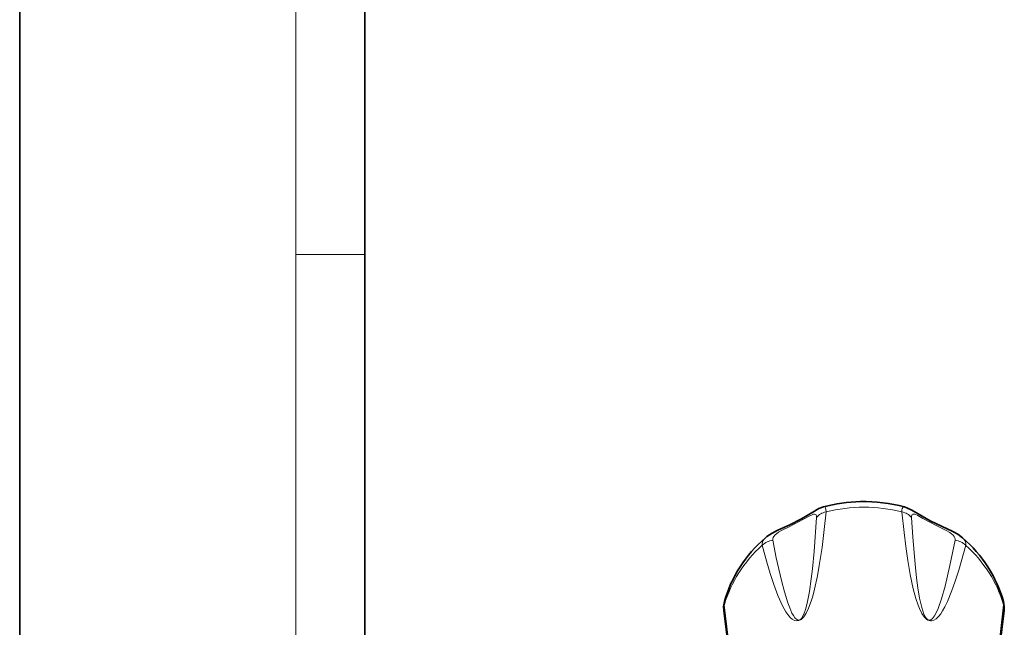
# Model space of a CAD drawing. Extents: x 0 to 210, y 0 to 297.
# Drawn here: x 0 to 57, y 173 to 208 of the extents above; entities that cross this region are included whole.
import ezdxf

# ---------------------------------------------------------------- set-up
doc = ezdxf.new("R2010")
doc.units = 0

msp = doc.modelspace()

# ---------------------------------------------------------------- linework, layer by layer
at = {"color": 7, "lineweight": 35}
for p, q in [((0, 297), (0, 0)), ((20, 287), (20, 10))]:
    msp.add_line(p, q, dxfattribs=at)
at = {"color": 7, "lineweight": 13}
for p, q in [((16, 291), (16, 6)), ((16, 194.667), (20, 194.667))]:
    msp.add_line(p, q, dxfattribs=at)
for points in [[(43.021, 177.836), (43.29, 176.847), (43.485, 176.195), (43.695, 175.555), (43.929, 174.928), (44.195, 174.332), (44.395, 173.976), (44.561, 173.745), (44.659, 173.639), (44.747, 173.562), (44.897, 173.477), (45.029, 173.452), (45.14, 173.47), (45.27, 173.538), (45.357, 173.614), (45.427, 173.694), (45.56, 173.895), (45.701, 174.184), (45.853, 174.592), (45.945, 174.893), (46.05, 175.29), (46.218, 176.064), (46.324, 176.656), (46.482, 177.707), (46.609, 178.74), (46.715, 179.769)], [(46.715, 179.769), (46.712, 179.899), (46.689, 179.993), (46.663, 180.034), (46.621, 180.056), (46.561, 180.052)], [(51.265, 180.052), (51.204, 180.056), (51.159, 180.029), (51.129, 179.971), (51.113, 179.883), (51.111, 179.769)], [(51.111, 179.769), (51.236, 178.575), (51.336, 177.768), (51.453, 176.959), (51.594, 176.138), (51.771, 175.311), (51.924, 174.748), (52.05, 174.373), (52.127, 174.18), (52.268, 173.891), (52.409, 173.681), (52.54, 173.55), (52.606, 173.505), (52.771, 173.453), (52.822, 173.453), (52.955, 173.488), (53.101, 173.579), (53.243, 173.719), (53.361, 173.871), (53.468, 174.035), (53.598, 174.267), (53.747, 174.575), (54.009, 175.216), (54.177, 175.689), (54.403, 176.396), (54.805, 177.836)], [(46.161, 179.447), (46.159, 179.527), (46.14, 179.587), (46.106, 179.625), (46.054, 179.639), (45.99, 179.632), (45.911, 179.605), (45.783, 179.544), (45.452, 179.357), (44.574, 178.898), (44.144, 178.687), (43.964, 178.584), (43.758, 178.427), (43.692, 178.351), (43.648, 178.274), (43.628, 178.198), (43.63, 178.123)], [(43.63, 178.123), (43.834, 177.114), (44.135, 175.786), (44.307, 175.134), (44.5, 174.507), (44.611, 174.205), (44.741, 173.911), (44.821, 173.764), (44.916, 173.63), (45.003, 173.548), (45.07, 173.512), (45.127, 173.503), (45.234, 173.543), (45.293, 173.599), (45.339, 173.661), (45.433, 173.843), (45.528, 174.108), (45.628, 174.488), (45.755, 175.149), (45.86, 175.888), (45.929, 176.476), (46.024, 177.476), (46.161, 179.447)], [(54.196, 178.123), (54.199, 178.196), (54.179, 178.271), (54.138, 178.345), (54.076, 178.419), (53.892, 178.564), (53.675, 178.69), (53.14, 178.952), (52.324, 179.386), (52.036, 179.548), (51.854, 179.627), (51.786, 179.639), (51.746, 179.635), (51.714, 179.62), (51.683, 179.581), (51.667, 179.523), (51.665, 179.447)], [(51.665, 179.447), (51.739, 178.294), (51.87, 176.74), (51.957, 175.954), (52.038, 175.365), (52.138, 174.773), (52.264, 174.227), (52.32, 174.04), (52.389, 173.853), (52.482, 173.669), (52.525, 173.609), (52.602, 173.536), (52.711, 173.504), (52.78, 173.522), (52.881, 173.598), (52.993, 173.745), (53.072, 173.884), (53.205, 174.179), (53.401, 174.734), (53.609, 175.465), (53.896, 176.666), (54.196, 178.123)], [(43.201, 178.266), (43.123, 178.188), (43.065, 178.105), (43.028, 178.017), (43.014, 177.926), (43.021, 177.836)], [(54.805, 177.836), (54.813, 177.928), (54.798, 178.018), (54.762, 178.104), (54.705, 178.186), (54.626, 178.266)], [(41.213, 168.47), (41.311, 168.005), (41.374, 167.737), (41.438, 167.527), (41.458, 167.487), (41.466, 167.48), (41.47, 167.478), (41.475, 167.479), (41.48, 167.486), (41.49, 167.525), (41.495, 167.797), (41.467, 168.326), (41.386, 169.312), (41.211, 171.046), (40.823, 174.386)], [(57.003, 174.386), (56.796, 172.665), (56.547, 170.399), (56.405, 168.914), (56.346, 168.126), (56.33, 167.788), (56.332, 167.564), (56.342, 167.495), (56.348, 167.483), (56.351, 167.479), (56.356, 167.478), (56.361, 167.48), (56.37, 167.49), (56.402, 167.564), (56.45, 167.732), (56.504, 167.957), (56.613, 168.469)]]:
    msp.add_lwpolyline(points, dxfattribs=at)
at = {"color": 7, "lineweight": 35}
for points in [[(46.561, 180.052), (46.302, 179.955), (45.954, 179.76), (45.292, 179.359), (44.615, 179.017), (43.916, 178.702), (43.585, 178.533), (43.291, 178.34), (43.201, 178.266)], [(54.626, 178.266), (54.342, 178.473), (54.026, 178.646), (53.444, 178.912), (52.752, 179.241), (52.05, 179.649), (51.693, 179.867), (51.443, 179.991), (51.265, 180.052)], [(40.826, 174.579), (40.783, 174.295), (40.795, 174.062)], [(57, 174.579), (57.044, 174.295), (57.031, 174.062)], [(40.795, 174.062), (41.22, 170.615), (41.399, 168.958), (41.483, 167.967)], [(57.031, 174.062), (56.604, 170.591), (56.429, 168.968), (56.343, 167.967)]]:
    msp.add_lwpolyline(points, dxfattribs=at)
for centre, radius, start, end in [((48.909, 171.432), 8.935, 91.2076, 105.2364), ((48.915, 171.421), 8.945, 74.7707, 91.2444)]:
    msp.add_arc(centre, radius, start, end, dxfattribs=at)
at = {"color": 7, "lineweight": 13}
for centre, radius, start, end in [((43.768, 177.037), 1.095, 97.2325, 133.0461), ((54.058, 177.037), 1.095, 46.9539, 82.7676), ((41.554, 174.159), 0.765, 162.7648, 187.2814), ((56.272, 174.159), 0.765, 352.7191, 17.2352)]:
    msp.add_arc(centre, radius, start, end, dxfattribs=at)
for centre, major_axis, ratio, start_param, end_param in [((46.977, 178.933), (0.997, -0.079), 0.859997, 1.903679, 2.593698), ((48.913, 172.453), (8.366, 0), 0.906308, 1.304951, 1.836642), ((50.849, 178.933), (0.997, 0.079), 0.859997, 0.547898, 1.237914), ((48.913, 172.453), (8.366, 0), 0.906308, 2.352148, 2.883839), ((48.913, 172.453), (8.366, 0), 0.906308, 0.257753, 0.789444), ((42.179, 172.75), (1.302, -1.906), 0.213121, 3.316105, 3.552923), ((55.669, 172.779), (-1.28, -1.877), 0.214713, 2.726724, 2.965518)]:
    msp.add_ellipse(centre, major_axis=major_axis, ratio=ratio, start_param=start_param, end_param=end_param, dxfattribs=at)
at = {"color": 7, "lineweight": 35}
for centre, major_axis, ratio, start_param, end_param in [((48.941, 172.512), (8.4, -0.223), 0.934539, 2.347586, 2.903599), ((48.886, 172.512), (8.4, 0.222), 0.93454, 0.238024, 0.794039)]:
    msp.add_ellipse(centre, major_axis=major_axis, ratio=ratio, start_param=start_param, end_param=end_param, dxfattribs=at)

doc.saveas('drawing.dxf')
